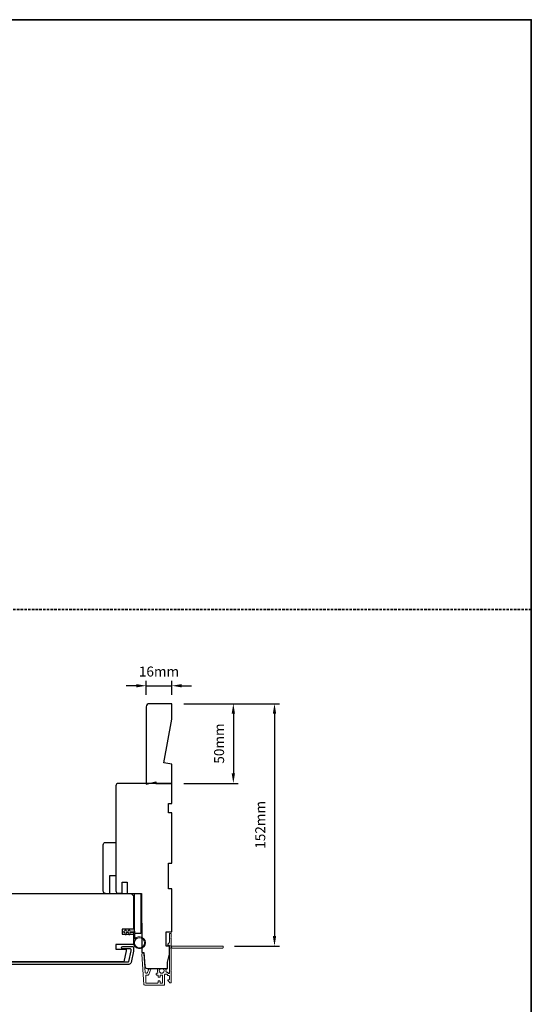
# Model space of a CAD drawing. Extents: x -12785 to 4241, y 1006 to 3623.
# Drawn here: x 765 to 1086, y 1712 to 2329 of the extents above; entities that cross this region are included whole.
import ezdxf

# ---------------------------------------------------------------- set-up
doc = ezdxf.new("R2010")
doc.units = 0
doc.header["$LTSCALE"] = 250
doc.header["$MEASUREMENT"] = 0
doc.header["$PDMODE"] = 3
doc.header["$PDSIZE"] = -2
doc.linetypes.add('HIDDEN', pattern=[0.375, 0.25, -0.125])
doc.layers.get('DEFPOINTS').update_dxf_attribs({"color": 2, "linetype": 'CONTINUOUS'})
for name, color, linetype, lineweight in [('2', 2, 'CONTINUOUS', 25), ('6', 6, 'CONTINUOUS', 5), ('8', 7, 'CONTINUOUS', 35), ('Next Gen Cladding', 142, 'CONTINUOUS', 20), ('Visible (ANSI)', 7, 'CONTINUOUS', 25)]:
    doc.layers.add(name, color=color, linetype=linetype, lineweight=lineweight)
doc.layers.add('3', color=3, linetype='CONTINUOUS')
doc.styles.add('ROMANS', font='romans')
doc.dimstyles.new('LWDEC', dxfattribs={"dimscale": 0.075, "dimtxt": 2.5, "dimasz": 2, "dimexe": 1.25, "dimexo": 3, "dimgap": 2, "dimtad": 1, "dimtoh": 1, "dimdec": 4, "dimzin": 11, "dimdsep": 46, "dimlunit": 5, "dimtxsty": 'ROMANS', "dimcen": 0, "dimdle": 1.5, "dimazin": 0, "dimtfac": 1, "dimtdec": 4, "dimtix": 1, "dimtmove": 0, "dimatfit": 3, "dimfxl": 0, "dimfrac": 2, "dimtzin": 0, "dimarcsym": 0})

# ---------------------------------------------------------------- blocks, each defined once
blk = doc.blocks.new('1854C')
at = {"layer": '3'}
blk.add_lwpolyline([(2.15, 21.67), (3.62, 21.67, 0.155875), (3.76, 21.72, -0.176449), (6.73, 22.54, 0.437869), (7, 22.79), (7, 25.47, 0.414214), (6.3, 26.17), (-90.11, 26.17, 0.354119), (-90.6, 25.78), (-92, 19.17), (-92, 18.62, 0.414214), (-91.35, 17.97), (-86.75, 17.97, -1), (-86.75, 16.47), (-92.9, 16.47, -0.414214), (-93.5, 17.07), (-93.5, 19.33), (-91.98, 26.49, -0.354119), (-90.51, 27.67), (12, 27.67, -0.414214), (12.5, 27.17), (12.5, 26.32, 0.263726), (12.62, 26.1, -0.222462), (15.47, 21.89, 0.369274), (15.71, 21.67), (16, 21.67, -0.414214), (16.5, 21.17), (16.5, 20.47, -0.414214), (16.2, 20.17), (13.06, 20.17, -0.967186), (13.01, 21.67, 0.644317), (13.49, 22.95), (10.34, 26.1, 0.198912), (10.16, 26.17), (9.2, 26.17, 0.414214), (8.5, 25.47), (8.5, 22.16, 0.267623), (8.62, 21.95, -0.023876), (8.99, 21.72, 0.181811), (9.16, 21.67, -1.050812), (9.23, 20.17), (8.59, 20.17, -0.190661), (8.42, 20.24, 0.395706), (4.32, 20.24, -0.190661), (4.15, 20.17), (2.15, 20.17, 0.414214), (1.4, 19.42), (1.4, 15.72, -0.414214), (1.15, 15.47), (-1, 15.47, -1), (-1, 16.97), (0, 16.97), (0, 19.52, -0.414214)], format="xyb", close=True, dxfattribs=at)
blk = doc.blocks.new('*D475')
at = {"layer": '2', "color": 0, "linetype": 'ByBlock', "lineweight": -2}
for p, q in [((867.65, 1900.42), (901.92, 1900.42)), ((898.79, 1894.17), (898.79, 1856.67)), ((867.65, 1850.42), (901.92, 1850.42))]:
    blk.add_line(p, q, dxfattribs=at)
at = {"layer": '2', "color": 0}
for points in [[(897.75, 1894.17), (899.83, 1894.17), (898.79, 1900.42)], [(897.75, 1856.67), (899.83, 1856.67), (898.79, 1850.42)]]:
    blk.add_solid(points, dxfattribs=at)
at = {"layer": 'DEFPOINTS', "color": 0}
for p in [(860.15, 1900.42), (860.15, 1850.42), (898.79, 1850.42)]:
    blk.add_point(p, dxfattribs=at)
at = {"layer": '2', "color": 0, "insert": (890.67, 1875.42), "char_height": 6.25, "attachment_point": 5, "rotation": 90, "style": 'ROMANS'}
blk.add_mtext('50mm', dxfattribs=at)
blk = doc.blocks.new('*D476')
at = {"layer": '2', "color": 0, "linetype": 'ByBlock', "lineweight": -2}
for p, q in [((844.15, 1905.92), (844.15, 1914.78)), ((860.15, 1905.92), (860.15, 1914.78)), ((837.9, 1911.66), (831.65, 1911.66)), ((844.15, 1911.66), (860.15, 1911.66)), ((866.4, 1911.66), (872.65, 1911.66))]:
    blk.add_line(p, q, dxfattribs=at)
at = {"layer": '2', "color": 0}
for points in [[(837.9, 1912.7), (837.9, 1910.62), (844.15, 1911.66)], [(866.4, 1912.7), (866.4, 1910.62), (860.15, 1911.66)]]:
    blk.add_solid(points, dxfattribs=at)
at = {"layer": 'DEFPOINTS', "color": 0}
for p in [(860.15, 1911.66), (844.15, 1898.42), (860.15, 1898.42)]:
    blk.add_point(p, dxfattribs=at)
at = {"layer": '2', "color": 0, "insert": (852.15, 1919.78), "char_height": 6.25, "attachment_point": 5, "style": 'ROMANS'}
blk.add_mtext('16mm', dxfattribs=at)
blk = doc.blocks.new('*D795')
at = {"layer": '2', "color": 0, "linetype": 'ByBlock', "lineweight": -2}
for p, q in [((867.65, 1900.42), (927.73, 1900.42)), ((924.6, 1894.17), (924.6, 1754.67)), ((899.6, 1748.42), (927.73, 1748.42))]:
    blk.add_line(p, q, dxfattribs=at)
at = {"layer": '2', "color": 0}
for points in [[(923.56, 1894.17), (925.65, 1894.17), (924.6, 1900.42)], [(923.56, 1754.67), (925.65, 1754.67), (924.6, 1748.42)]]:
    blk.add_solid(points, dxfattribs=at)
at = {"layer": 'DEFPOINTS', "color": 0}
for p in [(860.15, 1900.42), (892.1, 1748.42), (924.6, 1748.42)]:
    blk.add_point(p, dxfattribs=at)
at = {"layer": '2', "color": 0, "insert": (916.48, 1824.42), "char_height": 6.25, "attachment_point": 5, "rotation": 90, "style": 'ROMANS'}
blk.add_mtext('152mm', dxfattribs=at)

msp = doc.modelspace()

# ---------------------------------------------------------------- linework, layer by layer
at = {"layer": '6'}
msp.add_lwpolyline([(836.15, 1756.96), (836.15, 1750.51, 5.955821), (836.95, 1752.83), (836.95, 1757.76), (833.85, 1757.76), (833.85, 1758.16, 1), (833.05, 1758.16), (833.05, 1757.76), (831.55, 1757.76), (831.55, 1758.16, 1), (830.75, 1758.16), (830.75, 1757.76), (830.35, 1757.76, 1), (830.35, 1756.96), (830.75, 1756.96), (830.95, 1755.88, 1), (831.74, 1756.03), (831.56, 1756.96), (833.05, 1756.96), (833.25, 1755.88, 1), (834.04, 1756.03), (833.86, 1756.96)], format="xyb", close=True, dxfattribs=at)
msp.add_circle((839.9, 1750.51), 3.15, dxfattribs=at)
at = {"layer": '8', "linetype": 'HIDDEN', "ltscale": 0.025}
msp.add_line((1085.69, 1959.38), (-199.88, 1959.38), dxfattribs=at)
at = {"layer": '8', "linetype": 'Continuous'}
msp.add_lwpolyline([(-199.88, 2329.31), (1085.69, 2329.31), (1085.69, 1219.52), (-199.88, 1219.52)], close=True, dxfattribs=at)
at = {"layer": 'Next Gen Cladding'}
msp.add_lwpolyline([(859.73, 1746.71, -0.255924), (859.85, 1746.5), (859.85, 1733.27), (859.55, 1732.97), (859.85, 1732.67), (859.85, 1725.62, -0.414214), (859.6, 1725.37), (858.9, 1725.37, -0.414214), (858.65, 1725.62), (858.65, 1725.76, 0.198912), (858.57, 1725.94), (857.67, 1726.84, -0.668179), (857.85, 1727.27), (858.4, 1727.27, 0.414214), (858.65, 1727.52), (858.65, 1729.72, 0.414214), (858.4, 1729.97), (857.84, 1729.97, -0.221695), (857.65, 1730.06), (857.2, 1730.59, 0.221695), (856.82, 1730.77), (856.15, 1730.77, 0.414214), (855.65, 1730.27), (855.65, 1724.22, -0.414214), (855.4, 1723.97), (843.23, 1723.97, -0.39391), (842.73, 1724.43), (841.41, 1743.43, -1), (842.6, 1743.51), (843.41, 1731.93, 0.39391), (843.91, 1731.47), (844.49, 1731.47, 0.320103), (844.96, 1731.81), (845.58, 1733.59, -0.320103), (846.53, 1734.27), (846.73, 1734.27, -0.515034), (846.97, 1733.94), (845.82, 1730.61, -0.320103), (845.35, 1730.27), (844.35, 1730.27, 0.414214), (843.85, 1729.77), (843.85, 1725.67, 0.414214), (844.35, 1725.17), (851.1, 1725.17, 0.414214), (851.6, 1725.67), (851.6, 1726.32, -0.414214), (851.85, 1726.57), (852.55, 1726.57, -0.414214), (852.8, 1726.32), (852.8, 1725.67, 0.414214), (853.3, 1725.17), (853.95, 1725.17, 0.414214), (854.45, 1725.67), (854.45, 1729.74, 0.423312), (853.93, 1730.24, -0.050562), (853.38, 1730.28, 0.465267), (852.8, 1729.78), (852.8, 1729.12, -0.414214), (852.55, 1728.87), (851.85, 1728.87, -0.414214), (851.6, 1729.12), (851.6, 1729.77, 0.414214), (851.1, 1730.27), (850.85, 1730.27, -0.414214), (850.35, 1730.77), (850.35, 1730.97, -0.414214), (850.85, 1731.47), (851.14, 1731.47, 0.547449), (851.37, 1731.82, -0.215175), (851.35, 1734.07, -0.297258), (851.58, 1734.22), (852.37, 1734.22, -0.601931), (852.58, 1733.83, 1.887883), (855.11, 1733.83, -0.601931), (855.32, 1734.22), (856.46, 1734.22, -0.636382), (856.65, 1733.81, 0.217738), (856.54, 1733.41, -0.07937), (856.54, 1732.54, 0.460504), (857.04, 1731.97), (857.38, 1731.97, -0.221695), (857.76, 1731.79), (858.21, 1731.26, 0.700208), (858.65, 1731.42), (858.65, 1748.67, 0.414214), (858.4, 1748.92), (857.9, 1748.92, -0.418413), (857.65, 1749.17, -0.195194), (857.94, 1749.86), (858.57, 1750.5, 0.198912), (858.65, 1750.67), (858.65, 1756.17, -0.414214), (858.9, 1756.42), (859.6, 1756.42, -0.414214), (859.85, 1756.17), (859.85, 1753.72), (859.55, 1753.42), (859.85, 1753.12), (859.85, 1749.14, -0.255924), (859.73, 1748.92, 1.162287), (860.25, 1748.33, -0.22054), (860.44, 1748.42), (892.1, 1748.42, -0.414214), (892.35, 1748.17), (892.35, 1747.47, -0.414214), (892.1, 1747.22), (860.44, 1747.22, -0.22054), (860.25, 1747.31, 1.162287)], format="xyb", close=True, dxfattribs=at)
at = {"layer": 'Visible (ANSI)'}
msp.add_lwpolyline([(855.15, 1863.32), (860.15, 1890.7), (860.15, 1900.42), (846.15, 1900.42, 0.414214), (844.15, 1898.42), (844.15, 1849.92), (850.15, 1851.42), (850.15, 1850.42), (860.15, 1850.42), (860.15, 1862.44)], format="xyb", close=True, dxfattribs=at)
for points in [[(849.95, 1734.42), (857.4, 1734.42), (857.4, 1738.42), (858.65, 1743.42), (858.65, 1748.42), (856.65, 1748.42), (856.65, 1757.42), (860.15, 1757.42), (860.15, 1784.42), (858.15, 1784.42), (858.15, 1800.42), (860.15, 1800.42), (860.15, 1831.92), (858.15, 1831.92), (858.15, 1837.92), (860.15, 1837.92), (860.15, 1850.42), (826.65, 1850.42, 0.414214), (825.15, 1848.92), (825.15, 1815.17), (825.15, 1815.17), (825.15, 1813.17), (825.15, 1813.17), (825.15, 1811.17), (825.15, 1811.17), (825.15, 1783.04, 0.41166), (826.63, 1781.54), (829.15, 1781.52), (829.15, 1788.42), (832.15, 1788.42), (832.15, 1781.5), (841.15, 1781.42), (841.47, 1744.42), (842.65, 1744.42), (843.25, 1735.81, 0.39391), (844.75, 1734.42), (857.4, 1734.42)], [(818.65, 1781.46, -0.414214), (817.15, 1782.96), (817.15, 1811.96, -0.414214), (818.65, 1813.46), (825.15, 1813.46), (825.15, 1792.46), (821.15, 1792.46), (821.15, 1781.46)]]:
    msp.add_lwpolyline(points, format="xyb", dxfattribs=at)
for points in [[(836.15, 1755.96), (836.15, 1749.46), (825.15, 1749.46), (825.15, 1746.46), (831.65, 1746.46), (831.65, 1745.46), (830.16, 1738.46), (743.88, 1738.46), (742.65, 1745.46), (742.65, 1747.46), (745.15, 1747.46), (745.15, 1754.46), (741.15, 1754.46), (741.15, 1779.96), (742.65, 1781.46), (834.65, 1781.46), (836.15, 1779.96), (836.15, 1758.96), (829.15, 1758.96), (829.15, 1755.96)], [(840.75, 1756.42), (836.75, 1756.42), (836.75, 1781.42), (840.75, 1781.42)]]:
    msp.add_lwpolyline(points, close=True, dxfattribs=at)

# ---------------------------------------------------------------- block references
at = {"layer": '3', "xscale": 0.999998, "yscale": 0.999998, "zscale": 0.999998, "rotation": 180}
msp.add_blockref('1854C', (742.65, 1764.64), dxfattribs=at)

# ---------------------------------------------------------------- dimensions: what is measured, and where the dimension line sits
at = {"layer": '2'}
dim = msp.add_linear_dim(base=(860.15, 1911.66), p1=(844.15, 1898.42), p2=(860.15, 1898.42), dimstyle='LWDEC', override={"dimscale": 2.5, "dimasz": 2.5, "dimdec": 0, "dimlunit": 2, "dimpost": 'mm', "dimtdec": 0, "dimarcsym": 1}, dxfattribs=at)
dim.commit()
dim.dimension.update_dxf_attribs({"geometry": '*D476', "text_midpoint": (852.15, 1919.78)})
for base, p2, picture, middle in [((898.79, 1850.42), (860.15, 1850.42), '*D475', (890.67, 1875.42)), ((924.6, 1748.42), (892.1, 1748.42), '*D795', (916.48, 1824.42))]:
    dim = msp.add_linear_dim(base=base, p1=(860.15, 1900.42), p2=p2, angle=270, dimstyle='LWDEC', override={"dimscale": 2.5, "dimasz": 2.5, "dimdec": 0, "dimlunit": 2, "dimpost": 'mm', "dimtdec": 0, "dimarcsym": 1}, dxfattribs=at)
    dim.commit()
    dim.dimension.update_dxf_attribs({"geometry": picture, "text_midpoint": middle})

doc.saveas('drawing.dxf')
